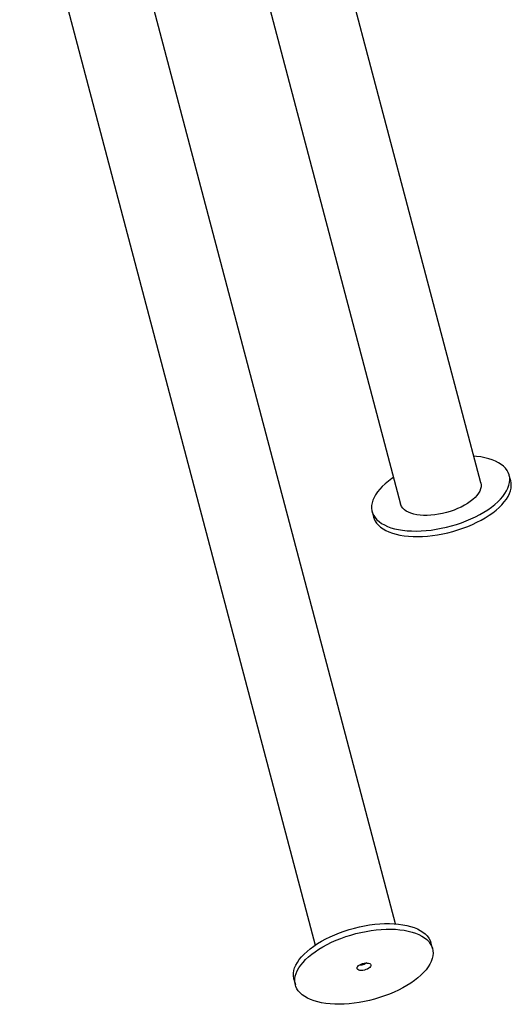
# Model space of a CAD drawing. Extents: x -16353 to 20381, y -2722 to 3464.
# Drawn here: x 19930 to 20381, y -2587 to -1685 of the extents above; entities that cross this region are included whole.
import ezdxf

# ---------------------------------------------------------------- set-up
doc = ezdxf.new("R2010")
doc.units = 0

msp = doc.modelspace()

# ---------------------------------------------------------------- linework, layer by layer
at = {"color": 7, "linetype": 'Continuous'}
for p, q in [((20352.82, -2109.41), (20082.03, -1084)), ((20008.45, -1103.43), (20279.24, -2128.84)), ((20274.69, -2513.57), (20003.9, -1488.15)), ((19930.32, -1507.58), (20201.11, -2533)), ((20380.22, -2107.62), (20378.87, -2102.53)), ((20253.18, -2135.73), (20254.53, -2140.81)), ((20308.55, -2536.25), (20307.21, -2531.16)), ((20181.52, -2564.35), (20182.86, -2569.44))]:
    msp.add_line(p, q, dxfattribs=at)
for points in [[(20355.57, -2136.25), (20359.11, -2134), (20362.43, -2131.66), (20365.48, -2129.26), (20368.27, -2126.8), (20370.78, -2124.3), (20372.98, -2121.77), (20374.87, -2119.22), (20376.45, -2116.68), (20377.69, -2114.15), (20378.59, -2111.65), (20379.16, -2109.18), (20379.37, -2106.78), (20379.25, -2104.43), (20378.77, -2102.17), (20377.96, -2100.01), (20376.81, -2097.94), (20375.32, -2095.99), (20373.51, -2094.17), (20371.39, -2092.49), (20368.96, -2090.95), (20366.25, -2089.56), (20363.26, -2088.34), (20360.01, -2087.28), (20356.52, -2086.4), (20352.82, -2085.7), (20348.91, -2085.18), (20346.36, -2084.94)], [(20272.78, -2104.37), (20271.26, -2105.42), (20268.07, -2107.79), (20265.14, -2110.22), (20262.5, -2112.71), (20260.14, -2115.22), (20258.09, -2117.76), (20256.36, -2120.31), (20254.95, -2122.84), (20253.88, -2125.36), (20253.14, -2127.85), (20252.75, -2130.29), (20252.7, -2132.66), (20253, -2134.96), (20253.65, -2137.18), (20254.63, -2139.3), (20255.95, -2141.3), (20257.6, -2143.19), (20259.57, -2144.94), (20261.85, -2146.56), (20264.42, -2148.02), (20267.27, -2149.33), (20270.39, -2150.47), (20273.76, -2151.44), (20277.36, -2152.23), (20281.17, -2152.84), (20285.17, -2153.27), (20289.34, -2153.52), (20293.66, -2153.57), (20298.1, -2153.44), (20302.63, -2153.11), (20307.24, -2152.61), (20311.9, -2151.92), (20316.58, -2151.05), (20321.26, -2150), (20325.91, -2148.79), (20330.5, -2147.42), (20335.02, -2145.89), (20339.43, -2144.22), (20343.71, -2142.4), (20347.84, -2140.47), (20351.8, -2138.41), (20355.57, -2136.25)], [(20352.82, -2109.41), (20352.85, -2109.55), (20353.1, -2111.31), (20353.01, -2113.14), (20352.57, -2115.03), (20351.78, -2116.95), (20350.67, -2118.9), (20349.23, -2120.85), (20347.48, -2122.78), (20345.43, -2124.67), (20343.12, -2126.52), (20340.55, -2128.29), (20337.75, -2129.98), (20334.74, -2131.57), (20331.57, -2133.05), (20328.24, -2134.39), (20324.81, -2135.59), (20321.29, -2136.64), (20317.72, -2137.52), (20314.14, -2138.23), (20310.57, -2138.77), (20307.06, -2139.12), (20303.63, -2139.28), (20300.31, -2139.25), (20297.14, -2139.04), (20294.15, -2138.64), (20291.36, -2138.06), (20288.81, -2137.3), (20286.5, -2136.38), (20284.48, -2135.29), (20282.74, -2134.05), (20281.32, -2132.67), (20280.22, -2131.17), (20279.46, -2129.55), (20279.24, -2128.84)], [(20356.91, -2141.34), (20360.46, -2139.08), (20363.77, -2136.75), (20366.83, -2134.35), (20369.62, -2131.89), (20372.12, -2129.39), (20374.32, -2126.86), (20376.22, -2124.31), (20377.79, -2121.77), (20379.03, -2119.24), (20379.94, -2116.73), (20380.5, -2114.27), (20380.72, -2111.86), (20380.59, -2109.52), (20380.22, -2107.62)], [(20254.53, -2140.81), (20254.99, -2142.27), (20255.98, -2144.39), (20257.3, -2146.39), (20258.95, -2148.28), (20260.91, -2150.03), (20263.19, -2151.65), (20265.76, -2153.11), (20268.62, -2154.42), (20271.74, -2155.56), (20275.1, -2156.53), (20278.7, -2157.32), (20282.52, -2157.93), (20286.52, -2158.36), (20290.69, -2158.6), (20295, -2158.66), (20299.44, -2158.52), (20303.98, -2158.2), (20308.59, -2157.7), (20313.25, -2157.01), (20317.92, -2156.14), (20322.6, -2155.09), (20327.25, -2153.88), (20331.84, -2152.51), (20336.36, -2150.98), (20340.77, -2149.3), (20345.05, -2147.49), (20349.19, -2145.55), (20353.15, -2143.5), (20356.91, -2141.34)], [(20181.52, -2564.35), (20181.33, -2563.53), (20181.03, -2561.22), (20181.09, -2558.85), (20181.49, -2556.41), (20182.23, -2553.92), (20183.32, -2551.4), (20184.73, -2548.86), (20186.48, -2546.32), (20188.54, -2543.78), (20190.9, -2541.26), (20193.55, -2538.78), (20196.49, -2536.35), (20199.68, -2533.98), (20203.12, -2531.69), (20206.78, -2529.48), (20210.65, -2527.37), (20214.71, -2525.38), (20218.92, -2523.51), (20223.28, -2521.77), (20227.74, -2520.17), (20232.3, -2518.72), (20236.93, -2517.43), (20241.6, -2516.31), (20246.28, -2515.35), (20250.95, -2514.58), (20255.58, -2513.99), (20260.16, -2513.58), (20264.65, -2513.35), (20269.02, -2513.32), (20273.27, -2513.47), (20277.35, -2513.81), (20281.25, -2514.34), (20284.96, -2515.05), (20288.44, -2515.93), (20291.68, -2516.99), (20294.66, -2518.22), (20297.37, -2519.61), (20299.78, -2521.16), (20301.9, -2522.84), (20303.7, -2524.67), (20305.18, -2526.62), (20306.32, -2528.69), (20307.13, -2530.86), (20307.21, -2531.16)], [(20248.42, -2549.4), (20247.59, -2549.86), (20246.25, -2550.43)]]:
    msp.add_lwpolyline(points, dxfattribs=at)
for points in [[(20264.57, -2579.65), (20260.06, -2581.17), (20255.46, -2582.54), (20250.81, -2583.75), (20246.13, -2584.79), (20241.45, -2585.65), (20236.8, -2586.34), (20232.19, -2586.84), (20227.66, -2587.15), (20223.22, -2587.28), (20218.91, -2587.22), (20214.74, -2586.98), (20210.75, -2586.54), (20206.94, -2585.93), (20203.35, -2585.13), (20199.98, -2584.15), (20196.87, -2583.01), (20194.02, -2581.7), (20191.46, -2580.23), (20189.19, -2578.61), (20187.23, -2576.85), (20185.59, -2574.96), (20184.28, -2572.95), (20183.3, -2570.83), (20182.67, -2568.62), (20182.38, -2566.31), (20182.43, -2563.93), (20182.83, -2561.5), (20183.58, -2559.01), (20184.66, -2556.49), (20186.08, -2553.95), (20187.82, -2551.4), (20189.88, -2548.87), (20192.24, -2546.35), (20194.9, -2543.87), (20197.83, -2541.44), (20201.03, -2539.07), (20204.46, -2536.78), (20208.13, -2534.57), (20212, -2532.46), (20216.05, -2530.47), (20220.26, -2528.59), (20224.62, -2526.85), (20229.09, -2525.26), (20233.65, -2523.81), (20238.27, -2522.52), (20242.94, -2521.39), (20247.62, -2520.44), (20252.29, -2519.67), (20256.93, -2519.07), (20261.5, -2518.66), (20265.99, -2518.44), (20270.37, -2518.41), (20274.61, -2518.56), (20278.69, -2518.9), (20282.6, -2519.43), (20286.3, -2520.13), (20289.78, -2521.02), (20293.02, -2522.08), (20296, -2523.31), (20298.71, -2524.7), (20301.13, -2526.24), (20303.24, -2527.93), (20305.04, -2529.76), (20306.52, -2531.71), (20307.66, -2533.78), (20308.47, -2535.95), (20308.93, -2538.21), (20309.05, -2540.55), (20308.82, -2542.96), (20308.25, -2545.43), (20307.34, -2547.93), (20306.09, -2550.46), (20304.51, -2553.01), (20302.6, -2555.55), (20300.39, -2558.08), (20297.88, -2560.58), (20295.08, -2563.04), (20292.02, -2565.44), (20288.7, -2567.77), (20285.15, -2570.02), (20281.38, -2572.18), (20277.41, -2574.23), (20273.28, -2576.17), (20268.99, -2577.98)], [(20247.59, -2555.52), (20246.15, -2555.95), (20244.68, -2556.21), (20243.27, -2556.29), (20241.98, -2556.18), (20240.9, -2555.89), (20240.08, -2555.44), (20239.56, -2554.85), (20239.37, -2554.15), (20239.53, -2553.37), (20240.01, -2552.58), (20240.81, -2551.79), (20241.87, -2551.06), (20243.13, -2550.43), (20244.54, -2549.93), (20246, -2549.58), (20247.45, -2549.41), (20248.81, -2549.43), (20250, -2549.63), (20250.96, -2550), (20251.64, -2550.53), (20251.99, -2551.18), (20252.01, -2551.92), (20251.69, -2552.71), (20251.04, -2553.5), (20250.11, -2554.27), (20248.94, -2554.95)]]:
    msp.add_lwpolyline(points, close=True, dxfattribs=at)
msp.add_arc((20241.99, -2538.88), 12.31, 268.44624, 290.24988, dxfattribs=at)

doc.saveas('drawing.dxf')
